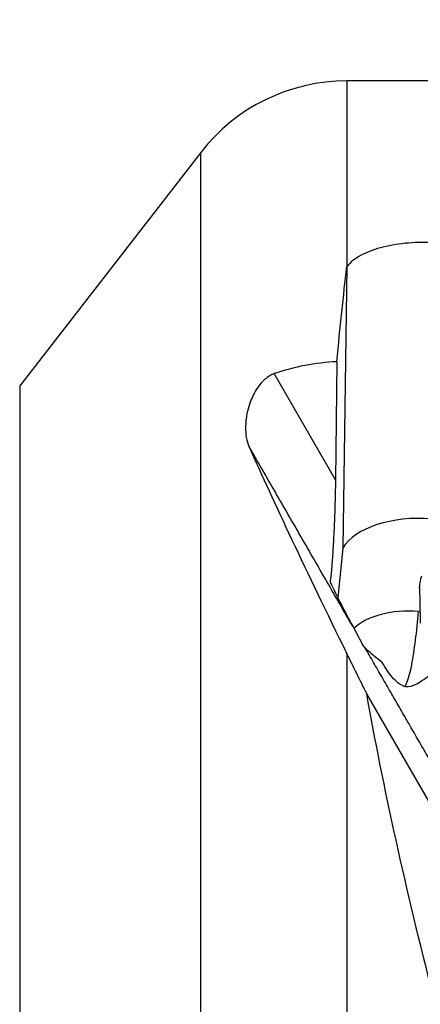
# Model space of a CAD drawing. Units: millimetres. Extents: x -63 to 117, y -66 to 77.
# Drawn here: x 31 to 42, y 24 to 50 of the extents above; entities that cross this region are included whole.
import ezdxf

# ---------------------------------------------------------------- set-up
doc = ezdxf.new("R2010")
doc.units = ezdxf.units.MM
doc.layers.get('0').update_dxf_attribs({"linetype": 'CONTINUOUS'})
doc.layers.add('1', color=4, linetype='CONTINUOUS')
doc.layers.add('2', color=7, linetype='CONTINUOUS')
doc.styles.add('DEFAULT', font='simplex.shx')
doc.dimstyles.get("Standard").update_dxf_attribs({"dimtxt": 0.18, "dimasz": 0.18, "dimexe": 0.18, "dimexo": 0.0625, "dimgap": 0.09, "dimtad": 1, "dimzin": 0, "dimdsep": 52, "dimtxsty": 'Standard', "dimcen": 0.09, "dimadec": 0, "dimazin": 0, "dimtfac": 1, "dimtdec": 4, "dimtofl": 0, "dimtmove": 0, "dimatfit": 3, "dimfxl": 1, "dimtolj": 1, "dimtzin": 0, "dimarcsym": 0})

# ---------------------------------------------------------------- blocks, each defined once
blk = doc.blocks.new('DimnDraft3D1')
at = {"layer": '2'}
for p, q in [((0, 42), (0, 71.75)), ((102.6, 52), (102.6, 71.75)), ((0, 69.75), (3.174998, 70.167997)), ((3.174998, 70.167997), (3.175002, 69.332003)), ((102.6, 69.75), (99.424998, 70.167997)), ((99.425002, 69.332003), (99.424998, 70.167997)), ((102.6, 69.75), (0, 69.75)), ((0, 69.75), (3.175002, 69.332003)), ((102.6, 69.75), (99.425002, 69.332003))]:
    blk.add_line(p, q, dxfattribs=at)
at = {"layer": '2', "insert": (45.270888, 70.875), "char_height": 4.5, "attachment_point": 7, "line_spacing_factor": 1.084337, "style": 'DEFAULT'}
blk.add_mtext('\\W01.000;\\fsimplex.shx,bigfont.shx;102.6\\P', dxfattribs=at)
blk = doc.blocks.new('_CLOSED')
at = {"lineweight": -2}
for p, q in [((-1, 0.166667), (0, 0)), ((-1, 0.166667), (-1, -0.166667)), ((0, 0), (-1, -0.166667)), ((0, 0), (-1, 0))]:
    blk.add_line(p, q, dxfattribs=at)

msp = doc.modelspace()

# ---------------------------------------------------------------- linework, layer by layer
at = {"layer": '1'}
for p, q in [((45.634, 48.547), (40.082, 48.547)), ((40.082, 48.547), (40.082, 43.528)), ((36.133, 46.612), (31.24, 40.309)), ((36.133, -46.612), (36.133, 46.612)), ((40.079, 43.523), (39.971, 35.935)), ((39.809, 40.964), (39.773, 37.777)), ((39.773, 37.777), (38.119, 40.642)), ((31.24, 40.309), (31.24, -40.309)), ((39.971, 35.935), (39.84, 34.603)), ((42.046, 34.848), (42.045, 34.891)), ((42.019, 34.22), (42.059, 34.216)), ((40.238, 33.821), (40.516, 33.313)), ((40.568, 33.25), (40.516, 33.313)), ((40.082, 33.082), (40.082, -22.576)), ((42.43, 28.862), (40.617, 32.002))]:
    msp.add_line(p, q, dxfattribs=at)
msp.add_arc((40.082, 43.547), 5, 90, 142.1809, dxfattribs=at)
for centre, major_axis, ratio, start_param, end_param in [((42.068, 35.559), (2.2, -0.031), 0.5344, 1.438657, 2.842863), ((41.78, 33.317), (-1.711, 0.024), 0.5344, -1.702936, -0.482523), ((41.793, 34.191), (0.17, 1.993), 0.111364, -3.141579, -1.546963)]:
    msp.add_ellipse(centre, major_axis=major_axis, ratio=ratio, start_param=start_param, end_param=end_param, dxfattribs=at)
at = {"layer": '1', "extrusion": (0, 0, -1)}
for centre, major_axis, ratio, start_param, end_param in [((59.794, 0), (26.31, -48.536), 0.039499, 2.311968, 2.341937), ((62.549, 0), (20.382, -48.348), 0.215061, 2.1735, 2.380974)]:
    msp.add_ellipse(centre, major_axis=major_axis, ratio=ratio, start_param=start_param, end_param=end_param, dxfattribs=at)
at = {"layer": '1'}
for points, knots in [([(42.481, 44.177), (42.239, 44.192), (41.988, 44.189), (41.509, 44.149), (41.275, 44.112), (40.854, 44.008), (40.662, 43.939), (40.344, 43.778), (40.215, 43.684), (40.11, 43.565), (40.096, 43.546), (40.082, 43.528)], [0, 0, 0, 0, 0.23875, 0.23875, 0.477474, 0.477474, 0.716701, 0.716701, 0.957776, 0.957776, 1, 1, 1, 1]), ([(38.119, 40.642), (38.078, 40.628), (38.037, 40.608), (37.951, 40.558), (37.906, 40.524), (37.803, 40.434), (37.75, 40.373), (37.612, 40.19), (37.548, 40.065), (37.391, 39.686), (37.348, 39.438), (37.341, 39.014), (37.369, 38.828), (37.441, 38.668)], [0, 0, 0, 0, 0.03986, 0.03986, 0.089234, 0.089234, 0.169748, 0.169748, 0.333193, 0.333193, 0.68926, 0.68926, 1, 1, 1, 1]), ([(39.773, 37.777), (39.771, 37.607), (39.767, 37.414), (39.756, 37.012), (39.749, 36.797), (39.732, 36.4), (39.723, 36.211), (39.704, 35.868), (39.693, 35.709), (39.672, 35.426), (39.662, 35.301), (39.643, 35.126), (39.635, 35.065), (39.628, 35.02)], [0, 0, 0, 0, 0.181038, 0.181038, 0.362884, 0.362884, 0.527605, 0.527605, 0.69124, 0.69124, 0.864857, 0.864857, 1, 1, 1, 1]), ([(41.037, 32.844), (40.959, 32.903), (40.887, 32.96), (40.713, 33.103), (40.621, 33.186), (40.568, 33.25)], [0, 0, 0, 0, 0.374825, 0.374825, 1, 1, 1, 1]), ([(41.598, 32.214), (41.504, 32.249), (41.407, 32.329), (41.22, 32.551), (41.127, 32.687), (41.037, 32.844)], [0, 0, 0, 0, 0.530966, 0.530966, 1, 1, 1, 1]), ([(41.598, 32.214), (41.692, 32.18), (41.787, 32.185), (41.996, 32.272), (42.11, 32.361), (42.315, 32.493), (42.369, 32.526), (42.43, 32.555)], [0, 0, 0, 0, 0.426023, 0.426023, 0.864593, 0.864593, 1, 1, 1, 1])]:
    msp.add_open_spline(points, degree=3, knots=knots, dxfattribs=at)
for points, degree in [([(39.809, 40.964), (39.9, 41.899), (39.99, 42.752), (40.079, 43.523)], 3), ([(40.082, 43.528), (40.081, 43.526), (40.08, 43.525), (40.079, 43.523)], 3), ([(39.809, 40.964), (39.227, 40.938), (38.654, 40.829), (38.119, 40.642)], 3), ([(40.238, 33.821), (37.441, 38.668)], 1), ([(37.441, 38.668), (38.111, 37.167), (38.975, 35.326), (40.082, 33.082)], 3), ([(42.099, 35.172), (42.062, 35.084), (42.044, 34.987), (42.045, 34.891)], 3), ([(39.628, 35.02), (39.821, 34.617), (40.022, 34.216), (40.238, 33.821)], 3), ([(42.046, 34.848), (42.051, 34.535), (42.057, 34.222), (42.066, 33.908)], 3), ([(42.43, 30.026), (40.568, 33.25)], 1)]:
    msp.add_open_spline(points, degree=degree, dxfattribs=at)

# ---------------------------------------------------------------- dimensions: what is measured, and where the dimension line sits
at = {"layer": '2', "lineweight": -3}
dim = msp.add_linear_dim(base=(0, 69.75), p1=(102.6, 52), p2=(0, 42), dimstyle='Standard', override={"dimtxt": 4.5, "dimasz": 3.175, "dimexe": 2, "dimexo": 2, "dimgap": 2.25, "dimtad": 1, "dimtih": 0, "dimdec": 2, "dimzin": 8, "dimpost": '<>', "dimtxsty": 'DEFAULT', "dimblk1": 'CLOSED', "dimblk2": 'CLOSED', "dimsah": 1, "dimclrd": 2, "dimclre": 2, "dimclrt": 7, "dimtdec": 2, "dimtofl": 1, "dimtmove": 0}, dxfattribs=at)
dim.commit()
dim.dimension.update_dxf_attribs({"geometry": 'DimnDraft3D1', "text_midpoint": (43.752, 69.75)})

doc.saveas('drawing.dxf')
